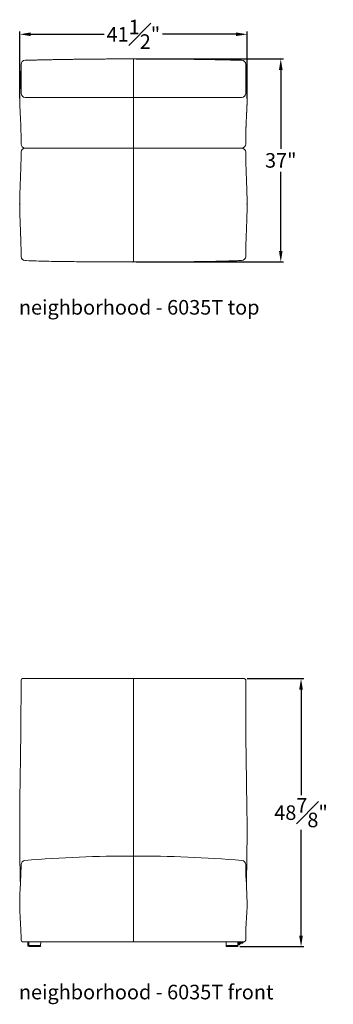
# Model space of a CAD drawing. Extents: x 727 to 5383, y 35 to 232.
# Drawn here: x 1338 to 1395, y 35 to 214 of the extents above; entities that cross this region are included whole.
import ezdxf

# ---------------------------------------------------------------- set-up
doc = ezdxf.new("R2010")
doc.units = 0
doc.header["$MEASUREMENT"] = 0
doc.layers.get('DEFPOINTS').update_dxf_attribs({"linetype": 'CONTINUOUS'})
for name, color, linetype, lineweight in [('2D', 7, 'CONTINUOUS', 20), ('DIMENSIONS', 7, 'CONTINUOUS', 5), ('NOTES', 7, 'CONTINUOUS', 20)]:
    doc.layers.add(name, color=color, linetype=linetype, lineweight=lineweight)
doc.styles.add('DEFAULT', font='@Arial Unicode MS')
doc.styles.add('PRODUCT NOTES', font='arial.ttf', dxfattribs={"height": 1})
doc.dimstyles.new('DIMENSION_STYLE_01', dxfattribs={"dimtxt": 1, "dimasz": 1, "dimexe": 0.5, "dimexo": 0.5, "dimgap": 0.5, "dimtad": 0, "dimtih": 1, "dimtoh": 1, "dimdec": 3, "dimzin": 0, "dimdsep": 46, "dimlunit": 5, "dimtxsty": 'DEFAULT', "dimcen": 0.5, "dimadec": 0, "dimazin": 0, "dimtfac": 1, "dimtdec": 3, "dimtofl": 0, "dimtmove": 2, "dimatfit": 3, "dimfxl": 1, "dimfrac": 1, "dimtolj": 1, "dimtzin": 0, "dimarcsym": 0})

# ---------------------------------------------------------------- blocks, each defined once
blk = doc.blocks.new('*D68')
at = {"layer": 'DEFPOINTS', "color": 0, "ltscale": 2, "transparency": 16777216}
for p in [(1358.79, 207.17), (1385.69, 207.17), (1358.79, 170.14)]:
    blk.add_point(p, dxfattribs=at)
at = {"layer": 'DIMENSIONS', "color": 0, "lineweight": -2, "ltscale": 2, "transparency": 16777216}
for p, q in [((1359.29, 207.17), (1386.19, 207.17)), ((1385.69, 205.17), (1385.69, 190.74)), ((1385.69, 172.14), (1385.69, 186.57)), ((1359.29, 170.14), (1386.19, 170.14))]:
    blk.add_line(p, q, dxfattribs=at)
at = {"layer": 'DIMENSIONS', "color": 0, "ltscale": 2, "transparency": 16777216}
for points in [[(1385.36, 205.17), (1386.02, 205.17), (1385.69, 207.17)], [(1385.36, 172.14), (1386.02, 172.14), (1385.69, 170.14)]]:
    blk.add_solid(points, dxfattribs=at)
at = {"layer": 'DIMENSIONS', "color": 0, "ltscale": 2, "transparency": 16777216, "insert": (1385.69, 188.66), "char_height": 2.66, "attachment_point": 5, "style": 'DEFAULT'}
blk.add_mtext('\\A1;37"', dxfattribs=at)
blk = doc.blocks.new('*D69')
at = {"layer": 'DEFPOINTS', "color": 0, "ltscale": 2, "transparency": 16777216}
for p in [(1379.54, 211.66), (1338.05, 199.42), (1379.54, 199.43)]:
    blk.add_point(p, dxfattribs=at)
at = {"layer": 'DIMENSIONS', "color": 0, "lineweight": -2, "ltscale": 2, "transparency": 16777216}
for p, q in [((1338.05, 199.92), (1338.05, 212.16)), ((1379.54, 199.93), (1379.54, 212.16)), ((1340.05, 211.66), (1353.48, 211.66)), ((1377.54, 211.66), (1364.11, 211.66))]:
    blk.add_line(p, q, dxfattribs=at)
at = {"layer": 'DIMENSIONS', "color": 0, "ltscale": 2, "transparency": 16777216}
for points in [[(1340.05, 212), (1340.05, 211.33), (1338.05, 211.66)], [(1377.54, 212), (1377.54, 211.33), (1379.54, 211.66)]]:
    blk.add_solid(points, dxfattribs=at)
at = {"layer": 'DIMENSIONS', "color": 0, "ltscale": 2, "transparency": 16777216, "insert": (1358.79, 211.66), "char_height": 2.66, "attachment_point": 5, "style": 'DEFAULT'}
blk.add_mtext('\\A1;41{\\H1.000000x;\\S1#2;}"', dxfattribs=at)
blk = doc.blocks.new('*D72')
at = {"layer": 'DEFPOINTS', "color": 0, "ltscale": 2, "transparency": 16777216}
for p in [(1379.04, 94.13), (1389.39, 94.13), (1377.74, 45.24)]:
    blk.add_point(p, dxfattribs=at)
at = {"layer": 'DIMENSIONS', "color": 0, "lineweight": -2, "ltscale": 2, "transparency": 16777216}
for p, q in [((1379.54, 94.13), (1389.89, 94.13)), ((1389.39, 92.13), (1389.39, 72.84)), ((1389.39, 47.24), (1389.39, 66.52)), ((1378.24, 45.24), (1389.89, 45.24))]:
    blk.add_line(p, q, dxfattribs=at)
at = {"layer": 'DIMENSIONS', "color": 0, "ltscale": 2, "transparency": 16777216}
for points in [[(1389.05, 92.13), (1389.72, 92.13), (1389.39, 94.13)], [(1389.05, 47.24), (1389.72, 47.24), (1389.39, 45.24)]]:
    blk.add_solid(points, dxfattribs=at)
at = {"layer": 'DIMENSIONS', "color": 0, "ltscale": 2, "transparency": 16777216, "insert": (1389.39, 69.68), "char_height": 2.66, "attachment_point": 5, "style": 'DEFAULT'}
blk.add_mtext('\\A1;48{\\H1.000000x;\\S7#8;}"', dxfattribs=at)

msp = doc.modelspace()

# ---------------------------------------------------------------- linework, layer by layer
at = {"layer": '2D'}
for p, q in [((1358.79356, 205.67168), (1358.79356, 206.92168)), ((1338.29356, 201.36363), (1338.29356, 205.67168)), ((1358.79356, 201.36363), (1358.79356, 205.67168)), ((1379.29356, 205.67168), (1379.29356, 201.36363)), ((1358.79356, 200.16205), (1358.79356, 201.36363)), ((1358.79356, 200.16205), (1339.04356, 200.16205)), ((1378.54356, 200.16205), (1358.79356, 200.16205)), ((1358.79356, 200.16205), (1358.79356, 190.89232)), ((1358.79356, 190.89232), (1339.04356, 190.89232)), ((1378.54356, 190.89232), (1358.79356, 190.89232)), ((1358.79356, 190.26097), (1358.79356, 190.89232)), ((1358.79356, 170.39232), (1358.79356, 171.4532)), ((1339.04357, 170.39232), (1339.04356, 170.39232)), ((1378.54356, 170.39232), (1378.54356, 170.39232)), ((1338.53533, 94.1261), (1358.78533, 94.1261)), ((1358.78533, 94.1261), (1379.03533, 94.1261)), ((1358.78533, 93.22065), (1358.78533, 94.1261)), ((1379.28533, 93.8761), (1379.28533, 93.15174)), ((1358.78533, 93.22065), (1358.78533, 61.76826)), ((1358.78533, 61.05476), (1358.78533, 61.76678)), ((1338.28531, 60.19447), (1338.2853, 60.17985)), ((1338.28533, 60.14611), (1338.28533, 60.20141)), ((1338.28533, 60.09798), (1338.28533, 60.14609)), ((1358.78533, 59.89248), (1358.78533, 61.05476)), ((1358.78533, 59.89248), (1358.78533, 46.14326)), ((1379.28537, 60.17987), (1379.28536, 60.19447)), ((1338.28512, 46.49346), (1338.28514, 46.4795)), ((1338.28533, 46.39326), (1338.28533, 46.45417)), ((1379.03533, 46.14326), (1338.53533, 46.14326)), ((1338.78533, 46.14326), (1338.78533, 46.11201)), ((1338.78533, 46.11201), (1339.03533, 46.11201)), ((1339.03533, 46.11201), (1378.53533, 46.11201)), ((1339.53535, 46.02826), (1339.53535, 46.07526)), ((1339.54535, 46.08526), (1339.66035, 46.08526)), ((1339.66035, 46.01826), (1339.54535, 46.01826)), ((1339.54563, 46.01826), (1339.54563, 45.30776)), ((1339.74557, 45.29776), (1339.55563, 45.29776)), ((1339.66035, 46.08526), (1339.70135, 46.08526)), ((1339.70252, 46.01826), (1339.66035, 46.01826)), ((1339.70088, 46.11201), (1339.71288, 45.42475)), ((1339.71288, 45.42475), (1341.85779, 45.42475)), ((1339.7409, 45.42475), (1339.73931, 45.33314)), ((1340.78533, 45.23775), (1339.83304, 45.23775)), ((1341.73763, 45.23775), (1340.78533, 45.23775)), ((1341.83136, 45.33314), (1341.82977, 45.42475)), ((1341.85779, 45.42475), (1341.86979, 46.11201)), ((1375.70088, 46.11201), (1375.71288, 45.42475)), ((1375.71288, 45.42475), (1377.85779, 45.42475)), ((1375.7409, 45.42475), (1375.73931, 45.33314)), ((1376.78533, 45.23775), (1375.83304, 45.23775)), ((1377.73763, 45.23775), (1376.78533, 45.23775)), ((1377.83136, 45.33314), (1377.82977, 45.42475)), ((1377.85779, 45.42475), (1377.86979, 46.11201)), ((1377.86034, 45.57076), (1377.8856, 45.57076)), ((1377.8856, 45.69126), (1377.86245, 45.69126)), ((1378.07836, 45.77076), (1377.86383, 45.77076)), ((1377.86601, 45.89576), (1378.26635, 45.89576)), ((1378.75035, 46.01826), (1377.86815, 46.01826)), ((1378.07385, 45.69126), (1377.8856, 45.69126)), ((1377.8856, 45.57076), (1378.07385, 45.57076)), ((1378.07835, 45.89576), (1378.07835, 45.86451)), ((1378.07835, 45.86451), (1378.07835, 45.69576)), ((1378.19885, 45.86451), (1378.19885, 45.86451)), ((1378.19885, 45.69576), (1378.19885, 45.86451)), ((1378.19885, 45.69576), (1378.19885, 45.86451)), ((1378.19885, 45.69576), (1378.19885, 45.69576)), ((1378.23893, 45.77076), (1378.19886, 45.77076)), ((1378.19886, 45.69576), (1378.19886, 45.77076)), ((1378.19886, 45.69576), (1378.19886, 45.77076)), ((1378.19886, 45.69576), (1378.19886, 45.69576)), ((1378.26635, 45.89576), (1378.26635, 46.01826)), ((1378.26635, 45.89576), (1378.39135, 45.89576)), ((1378.30964, 45.80005), (1378.38035, 45.87076)), ((1378.30965, 45.80005), (1378.38036, 45.87076)), ((1378.38035, 45.87076), (1378.38035, 45.89576)), ((1378.38036, 45.87076), (1378.38036, 45.89576)), ((1378.39135, 45.89576), (1378.39135, 46.01826)), ((1378.39135, 45.89576), (1378.39135, 46.01826)), ((1378.39135, 45.89576), (1378.51635, 45.89576)), ((1378.51635, 45.89576), (1378.51635, 46.01826)), ((1378.51635, 45.89576), (1378.63035, 45.89576)), ((1378.53533, 46.11201), (1378.78533, 46.11201)), ((1378.63035, 45.89576), (1378.63035, 46.01826)), ((1378.63035, 45.89576), (1378.75535, 45.89576)), ((1378.84035, 46.01826), (1378.75035, 46.01826)), ((1378.75535, 45.89576), (1378.75535, 46.01826)), ((1378.75535, 45.89576), (1378.75535, 46.01826)), ((1378.75535, 45.89576), (1378.75535, 46.01826)), ((1378.75535, 45.89576), (1378.75535, 45.89576)), ((1378.75536, 45.89576), (1378.75535, 45.89576)), ((1378.75536, 45.89576), (1378.75536, 46.01826)), ((1378.78533, 46.14326), (1378.78533, 46.11201)), ((1378.84035, 46.01826), (1378.84035, 46.01826)), ((1378.84036, 46.01826), (1378.84036, 46.01826)), ((1378.85035, 46.14326), (1378.85035, 46.02826)), ((1378.85035, 46.02826), (1378.85035, 46.14326)), ((1378.85035, 46.02826), (1378.85035, 46.02826)), ((1378.85036, 46.14326), (1378.85036, 46.02826)), ((1378.85036, 46.02826), (1378.85036, 46.14326)), ((1378.85036, 46.02826), (1378.85036, 46.02826)), ((1379.28534, 46.45417), (1379.28534, 46.39326))]:
    msp.add_line(p, q, dxfattribs=at)
at = {"layer": '2D', "flags": 128}
for points in [[(1338.28533, 93.8761), (1338.28337, 92.60843), (1338.27942, 91.39838)], [(1379.41629, 56.59195), (1379.43352, 57.48519), (1379.45362, 58.55489), (1379.47318, 59.65568), (1379.49148, 60.78754), (1379.50762, 61.94101), (1379.52041, 63.07347), (1379.53125, 64.47078), (1379.53582, 65.82605), (1379.53432, 67.1393), (1379.52741, 68.41051), (1379.51624, 69.63969), (1379.50206, 70.82684), (1379.48296, 72.17499), (1379.46252, 73.47753), (1379.4419, 74.73524), (1379.42198, 75.94812), (1379.41247, 76.53774), (1379.40334, 77.11615), (1379.39449, 77.69135), (1379.38549, 78.29616), (1379.37635, 78.93414), (1379.36715, 79.60529), (1379.35797, 80.30961), (1379.34889, 81.04709), (1379.3396, 81.85527), (1379.33063, 82.69985), (1379.32212, 83.58083), (1379.3142, 84.49821), (1379.30703, 85.45199), (1379.30076, 86.44217), (1379.29752, 87.04257), (1379.2949, 87.5966), (1379.2928, 88.10425), (1379.29113, 88.56552), (1379.2898, 88.98042), (1379.28878, 89.34277), (1379.28798, 89.66039), (1379.28736, 89.93327), (1379.28687, 90.16142), (1379.28658, 90.30448), (1379.28634, 90.42187), (1379.28614, 90.51358), (1379.28602, 90.56552), (1379.28591, 90.60301), (1379.28582, 90.62607), (1379.28533, 93.15174), (1379.28574, 90.63412)], [(1338.27942, 91.39838), (1338.27366, 90.00546), (1338.2664, 88.66098), (1338.25779, 87.36494), (1338.24799, 86.11734), (1338.23717, 84.91818), (1338.22571, 83.78758), (1338.21361, 82.70371), (1338.20106, 81.66656), (1338.18826, 80.67614), (1338.17677, 79.83131), (1338.16538, 79.02374), (1338.15407, 78.24421), (1338.14267, 77.47301), (1338.13127, 76.70948), (1338.11997, 75.95362), (1338.10888, 75.20543), (1338.09812, 74.46491), (1338.08637, 73.62799), (1338.07538, 72.8011), (1338.06531, 71.98422), (1338.05633, 71.17735), (1338.04859, 70.38117), (1338.04235, 69.61622), (1338.03768, 68.89222), (1338.03469, 68.26452), (1338.03285, 67.67123), (1338.03201, 67.11235), (1338.03205, 66.58633), (1338.03292, 66.05186), (1338.03472, 65.49047), (1338.03844, 64.75718), (1338.04398, 63.98224), (1338.05155, 63.16158), (1338.0613, 62.2939), (1338.0733, 61.37922), (1338.08755, 60.41752), (1338.10396, 59.40881), (1338.13731, 57.52604), (1338.15456, 56.59218)], [(1338.2853, 60.17987), (1338.28398, 59.9212), (1338.2817, 59.70907), (1338.27918, 59.54348), (1338.27697, 59.42417), (1338.27501, 59.33036), (1338.27152, 59.18256), (1338.2684, 59.06463), (1338.26347, 58.89702), (1338.25682, 58.69611), (1338.24812, 58.46189), (1338.23616, 58.17398), (1338.22115, 57.84783), (1338.20358, 57.49714), (1338.1851, 57.14927), (1338.16618, 56.80497), (1338.11138, 55.80141), (1338.06666, 54.82952), (1338.0402, 53.88616), (1338.03534, 53.28621), (1338.04054, 52.68298), (1338.0554, 52.07648), (1338.07857, 51.46669), (1338.10786, 50.85362), (1338.14127, 50.23091), (1338.17045, 49.70589), (1338.20086, 49.14405), (1338.23038, 48.54538), (1338.25631, 47.9099), (1338.27556, 47.23759), (1338.28492, 46.52846)], [(1379.28575, 46.52845), (1379.30127, 47.49139), (1379.33776, 48.48947), (1379.38932, 49.50786), (1379.44424, 50.50206), (1379.49416, 51.51441), (1379.52656, 52.49736), (1379.53483, 53.48332), (1379.52274, 54.25166), (1379.49579, 55.03337), (1379.45788, 55.82845), (1379.41425, 56.62938), (1379.37177, 57.40734), (1379.33573, 58.14627), (1379.30836, 58.86028), (1379.2915, 59.54291), (1379.28537, 60.17984)], [(1338.285, 46.52855), (1338.28532, 46.4194), (1338.28531, 46.39326)], [(1379.28536, 46.39326), (1379.28535, 46.4194), (1379.28567, 46.52855)]]:
    msp.add_lwpolyline(points, dxfattribs=at)
at = {"layer": '2D'}
for centre, radius, start, end in [((1339.04356, 206.17168), 0.75, 90, 180), ((1378.54356, 206.17168), 0.75, 0, 90), ((1339.03067, 200.89922), 0.73728, 181.26085, 271.0022845), ((1378.55646, 200.89922), 0.73728, 268.9977155, 358.73915), ((1339.04356, 191.64232), 0.75, 180, 270), ((1339.04356, 190.14232), 0.75, 90, 180), ((1378.54356, 191.64232), 0.75, 270, 0), ((1378.54356, 190.14232), 0.75, 0, 90), ((1339.04356, 171.14232), 0.75, 180, 270), ((1378.54356, 171.14232), 0.75, 270, 0), ((1338.53533, 93.8761), 0.25, 90, 180), ((1379.03533, 93.8761), 0.25, 0, 90), ((1358.77893, -178.39556), 240.16382, 89.9984712, 94.730288), ((1358.79174, -178.39556), 240.16382, 85.269712, 90.0015288), ((1339.03533, 60.20358), 0.75, 94.7161927, 180), ((1378.53675, 60.20401), 0.74866, 359.2702097, 85.3892938), ((1338.53533, 46.39326), 0.25, 180, 270), ((1339.54535, 46.07526), 0.01, 90, 179.9999783), ((1339.54535, 46.02826), 0.01, 179.9999783, 270), ((1339.55563, 45.30776), 0.01, 180, 270), ((1339.83304, 45.3315), 0.09375, 179, 270), ((1341.73763, 45.3315), 0.09375, 270, 1), ((1375.83304, 45.3315), 0.09375, 179, 270), ((1377.73763, 45.3315), 0.09375, 270, 1), ((1378.07385, 45.69576), 0.125, 270, 0.0000217), ((1378.07385, 45.69576), 0.125, 270, 0.0000217), ((1378.07385, 45.69576), 0.0045, 270, 0.0000217), ((1378.07386, 45.69576), 0.125, 270, 0.0000217), ((1378.07386, 45.69576), 0.125, 270, 0.0000217), ((1378.2301, 45.86451), 0.03125, 90, 180), ((1378.23893, 45.87076), 0.1, 270, 315), ((1378.23893, 45.87076), 0.1, 270, 315), ((1378.84035, 46.02826), 0.01, 270, 0.0000217), ((1378.84035, 46.02826), 0.01, 270, 0.0000217), ((1378.84036, 46.02826), 0.01, 270, 0.0000217), ((1378.84036, 46.02826), 0.01, 270, 0.0000217), ((1379.03533, 46.39326), 0.25, 270, 0)]:
    msp.add_arc(centre, radius, start, end, dxfattribs=at)
for points, knots in [([(1358.79356, 207.17168), (1358.40103, 207.17151), (1357.63135, 207.17118), (1356.4999, 207.16855), (1355.41458, 207.16461), (1354.37541, 207.15939), (1353.38787, 207.15315), (1352.45143, 207.14608), (1351.56554, 207.13836), (1350.72416, 207.13009), (1349.92232, 207.12137), (1349.16064, 207.11233), (1348.43972, 207.10308), (1347.76514, 207.09382), (1347.1369, 207.08467), (1346.555, 207.07575), (1346.01945, 207.06715), (1345.56081, 207.05949), (1345.17314, 207.05281), (1344.85049, 207.0471), (1344.55148, 207.0417), (1344.25904, 207.0363), (1343.92003, 207.02993), (1343.51577, 207.02213), (1343.03981, 207.01267), (1342.50788, 207.00176), (1341.91789, 206.98924), (1341.26777, 206.97492), (1340.56933, 206.95892), (1339.82255, 206.94118), (1339.3086, 206.92831), (1339.04356, 206.92168)], [0, 0, 0, 0, 0.059618547, 0.11690133, 0.171848436, 0.224459939, 0.27473588, 0.321840719, 0.366692701, 0.409291788, 0.449638018, 0.488485259, 0.524986673, 0.559142147, 0.590951685, 0.620415163, 0.647532578, 0.672303807, 0.690083704, 0.706421462, 0.72131699, 0.735505315, 0.750846048, 0.772815188, 0.79691653, 0.823150102, 0.853623787, 0.886545433, 0.921915258, 0.959733379, 1, 1, 1, 1]), ([(1378.54356, 206.92168), (1378.30247, 206.92772), (1377.83354, 206.93947), (1377.15003, 206.9558), (1376.50628, 206.97068), (1375.9023, 206.98415), (1375.3411, 206.99625), (1374.8222, 207.00707), (1374.34513, 207.01672), (1373.90643, 207.02533), (1373.5292, 207.03254), (1373.20475, 207.03859), (1372.9117, 207.04395), (1372.60467, 207.04945), (1372.27006, 207.05531), (1371.86464, 207.06222), (1371.38163, 207.07019), (1370.81423, 207.07915), (1370.20395, 207.08832), (1369.55162, 207.0976), (1368.85809, 207.10687), (1368.11821, 207.11608), (1367.33199, 207.1251), (1366.49943, 207.13378), (1365.62053, 207.14198), (1364.72287, 207.14933), (1363.80891, 207.15574), (1362.88112, 207.16116), (1361.9144, 207.16565), (1360.90873, 207.16902), (1359.86413, 207.17125), (1359.15474, 207.17154), (1358.79356, 207.17168)], [0, 0, 0, 0, 0.036629295, 0.071243884, 0.103843864, 0.134429373, 0.163000473, 0.189100789, 0.21325821, 0.235472878, 0.255744802, 0.270563609, 0.284759915, 0.300260866, 0.317203915, 0.33558915, 0.361845784, 0.390575347, 0.42177777, 0.454547014, 0.48966217, 0.527123244, 0.566930156, 0.609082864, 0.65358134, 0.700425566, 0.745426794, 0.792399101, 0.841342528, 0.892257108, 0.945142905, 1, 1, 1, 1]), ([(1358.79356, 206.92168), (1358.79356, 206.95491), (1358.79356, 207.02137), (1358.79356, 207.09277), (1358.79356, 207.14185), (1358.79356, 207.16992), (1358.79356, 207.16752), (1358.79356, 207.16653)], [0, 0, 0, 0, 0.21255145, 0.425103102, 0.637672519, 0.850241829, 1, 1, 1, 1]), ([(1338.29356, 206.17168), (1338.29356, 206.168), (1338.29355, 206.14698), (1338.29348, 206.10908), (1338.29333, 206.05733), (1338.29314, 206.01155), (1338.29287, 205.9605), (1338.29252, 205.90839), (1338.29212, 205.85902), (1338.29163, 205.80735), (1338.29108, 205.75613), (1338.29046, 205.70569), (1338.28945, 205.63207), (1338.28787, 205.53339), (1338.28569, 205.42138), (1338.28257, 205.28241), (1338.27841, 205.12759), (1338.27319, 204.96082), (1338.26692, 204.78575), (1338.2602, 204.61843), (1338.25312, 204.45745), (1338.24599, 204.3071), (1338.23904, 204.16889), (1338.23157, 204.02741), (1338.22158, 203.84632), (1338.20864, 203.6238), (1338.1929, 203.36584), (1338.17725, 203.11634), (1338.16287, 202.88977), (1338.15066, 202.69683), (1338.13954, 202.51908), (1338.1285, 202.33945), (1338.11694, 202.14588), (1338.106, 201.95449), (1338.09615, 201.77336), (1338.08642, 201.58322), (1338.07732, 201.38966), (1338.06938, 201.20242), (1338.06259, 201.02369), (1338.05521, 200.79951), (1338.04746, 200.49462), (1338.04205, 200.09506), (1338.04275, 199.65433), (1338.04989, 199.21022), (1338.06164, 198.78953), (1338.07693, 198.37866), (1338.09465, 197.977), (1338.11219, 197.61741), (1338.12826, 197.30222), (1338.14256, 197.02651), (1338.15681, 196.75209), (1338.17093, 196.47666), (1338.18397, 196.21542), (1338.19558, 195.97364), (1338.20513, 195.76691), (1338.21331, 195.58196), (1338.22041, 195.41473), (1338.22622, 195.27183), (1338.23148, 195.13741), (1338.23677, 194.99634), (1338.24246, 194.83702), (1338.24804, 194.67081), (1338.25304, 194.51167), (1338.25734, 194.36601), (1338.26087, 194.23856), (1338.26385, 194.12543), (1338.2671, 193.99475), (1338.27091, 193.83046), (1338.27529, 193.61954), (1338.27849, 193.44367), (1338.28077, 193.30502), (1338.2823, 193.20573), (1338.28364, 193.11193), (1338.28471, 193.03153), (1338.28554, 192.96497), (1338.28635, 192.89753), (1338.28739, 192.80484), (1338.2887, 192.67689), (1338.29009, 192.51575), (1338.29118, 192.3609), (1338.2919, 192.23688), (1338.29237, 192.13857), (1338.29268, 192.06503), (1338.29291, 192.00134), (1338.29311, 191.93222), (1338.29329, 191.86052), (1338.29343, 191.78291), (1338.29352, 191.71272), (1338.29355, 191.66019), (1338.29356, 191.64232)], [0, 0, 0, 0, 0.000997725, 0.005698397, 0.009899161, 0.014066417, 0.017614368, 0.019924516, 0.022137558, 0.024468348, 0.027103042, 0.029944134, 0.03263249, 0.037831567, 0.04335771, 0.049013731, 0.059438287, 0.07053568, 0.0824086, 0.094408172, 0.104876581, 0.113906779, 0.122634157, 0.13141163, 0.141433487, 0.157598739, 0.17421508, 0.190603919, 0.204803088, 0.216631852, 0.226054709, 0.23711105, 0.249708253, 0.261815728, 0.272753315, 0.284078418, 0.297505711, 0.308747412, 0.319511073, 0.331647187, 0.351351016, 0.378001422, 0.409077827, 0.438504112, 0.467527171, 0.496086032, 0.525371224, 0.554219931, 0.574561323, 0.596006441, 0.615833511, 0.635921782, 0.65825524, 0.675834736, 0.69200368, 0.706738987, 0.719909197, 0.731589974, 0.740329608, 0.751326656, 0.764483042, 0.777537134, 0.789545279, 0.800225137, 0.809610432, 0.817696542, 0.825153952, 0.838361573, 0.853924466, 0.871381249, 0.880808145, 0.889772229, 0.896960346, 0.901264993, 0.904763679, 0.907683131, 0.910679444, 0.917801229, 0.926375702, 0.935178857, 0.944309028, 0.952084566, 0.960435908, 0.968829328, 0.976412346, 0.983195091, 0.990580595, 0.996794652, 1, 1, 1, 1]), ([(1338.29356, 206.17168), (1338.29356, 206.17164), (1338.29356, 206.17156), (1338.29356, 206.17091), (1338.29356, 206.16987), (1338.29356, 206.16841), (1338.29356, 206.16654), (1338.29356, 206.16425), (1338.29356, 206.16156), (1338.29356, 206.15845), (1338.29356, 206.15493), (1338.29356, 206.15102), (1338.29356, 206.1467), (1338.29356, 206.14198), (1338.29356, 206.13688), (1338.29356, 206.13138), (1338.29356, 206.1255), (1338.29356, 206.11924), (1338.29356, 206.11261), (1338.29356, 206.10561), (1338.29356, 206.09825), (1338.29356, 206.09053), (1338.29356, 206.08246), (1338.29356, 206.07405), (1338.29356, 206.0653), (1338.29356, 206.04003), (1338.29356, 205.99303), (1338.29356, 205.91688), (1338.29356, 205.83246), (1338.29356, 205.76481), (1338.29356, 205.71879), (1338.29356, 205.69526), (1338.29356, 205.67954), (1338.29356, 205.67168)], [0, 0, 0, 0, 0.018409525, 0.036818863, 0.055227916, 0.073636676, 0.092045205, 0.110453616, 0.128862053, 0.147270657, 0.16567954, 0.184088747, 0.20249822, 0.220907769, 0.239317196, 0.257726407, 0.27613538, 0.294544147, 0.31295278, 0.331361371, 0.349770014, 0.368178794, 0.386587774, 0.404996979, 0.423406388, 0.441815926, 0.558818948, 0.675821829, 0.792851084, 0.909880239, 0.939910895, 0.969969324, 1, 1, 1, 1]), ([(1379.29356, 191.64232), (1379.29356, 191.64402), (1379.29357, 191.66815), (1379.29361, 191.71109), (1379.29368, 191.7692), (1379.29377, 191.82738), (1379.29393, 191.90133), (1379.29419, 191.99428), (1379.2946, 192.10835), (1379.2952, 192.233), (1379.29595, 192.36254), (1379.29699, 192.50918), (1379.2983, 192.66301), (1379.29993, 192.82451), (1379.30162, 192.96946), (1379.30319, 193.08996), (1379.30458, 193.18809), (1379.30584, 193.27155), (1379.30711, 193.3509), (1379.30844, 193.43038), (1379.3099, 193.51246), (1379.31161, 193.60405), (1379.31393, 193.72115), (1379.31705, 193.86718), (1379.32098, 194.0352), (1379.32533, 194.2054), (1379.32977, 194.36602), (1379.33411, 194.5124), (1379.33831, 194.64631), (1379.34249, 194.77279), (1379.34713, 194.90673), (1379.35239, 195.05153), (1379.35967, 195.2421), (1379.36914, 195.47468), (1379.38081, 195.74162), (1379.39296, 196.00411), (1379.40554, 196.26374), (1379.41884, 196.52867), (1379.43016, 196.74898), (1379.43909, 196.92126), (1379.44525, 197.03991), (1379.45102, 197.15101), (1379.45611, 197.24952), (1379.46046, 197.33399), (1379.46486, 197.41992), (1379.46995, 197.52036), (1379.47609, 197.64269), (1379.48231, 197.76945), (1379.48859, 197.90027), (1379.49533, 198.04467), (1379.50299, 198.21621), (1379.5103, 198.39059), (1379.51678, 198.55732), (1379.52279, 198.72458), (1379.52838, 198.89833), (1379.53307, 199.06711), (1379.53677, 199.22314), (1379.53987, 199.38125), (1379.54231, 199.54701), (1379.54388, 199.71357), (1379.5446, 199.88336), (1379.54433, 200.06527), (1379.54284, 200.25056), (1379.54032, 200.42682), (1379.53698, 200.5962), (1379.53249, 200.77454), (1379.52651, 200.9677), (1379.51935, 201.16302), (1379.51143, 201.3526), (1379.50298, 201.53586), (1379.49425, 201.71057), (1379.48613, 201.86307), (1379.47924, 201.98714), (1379.4732, 202.09297), (1379.46661, 202.20583), (1379.45871, 202.33767), (1379.44959, 202.48672), (1379.43947, 202.64902), (1379.42867, 202.82005), (1379.41694, 203.00513), (1379.40485, 203.19634), (1379.39343, 203.37936), (1379.38374, 203.53781), (1379.37562, 203.67367), (1379.36749, 203.81323), (1379.35855, 203.97181), (1379.34964, 204.13848), (1379.34248, 204.28011), (1379.33631, 204.40846), (1379.33007, 204.54551), (1379.3238, 204.6949), (1379.31879, 204.82541), (1379.31488, 204.93571), (1379.31159, 205.03547), (1379.30886, 205.1258), (1379.30664, 205.20566), (1379.30499, 205.26864), (1379.30352, 205.32921), (1379.30205, 205.39436), (1379.30076, 205.45595), (1379.29952, 205.52125), (1379.29798, 205.61078), (1379.29653, 205.71197), (1379.29551, 205.80454), (1379.29497, 205.86376), (1379.29474, 205.89275), (1379.29455, 205.91783), (1379.29443, 205.93558), (1379.29431, 205.95317), (1379.29417, 205.97727), (1379.29401, 206.00683), (1379.29384, 206.04601), (1379.2937, 206.08744), (1379.29361, 206.12977), (1379.29356, 206.15164), (1379.29356, 206.17058), (1379.29356, 206.17168)], [0, 0, 0, 0, 0.000287423, 0.004088992, 0.009577292, 0.015081172, 0.021168124, 0.030652059, 0.041051844, 0.052368666, 0.064207856, 0.075348009, 0.085621407, 0.095335048, 0.103934285, 0.111138526, 0.117058653, 0.122179457, 0.127427401, 0.132812629, 0.138337476, 0.144518837, 0.152165349, 0.162950374, 0.175207174, 0.187541419, 0.199758534, 0.210789218, 0.220391682, 0.230324765, 0.240501485, 0.251122927, 0.262913672, 0.283699357, 0.304832682, 0.324528563, 0.344053437, 0.364307868, 0.385027127, 0.394164158, 0.403311462, 0.411829332, 0.419181536, 0.425368207, 0.430619883, 0.438058189, 0.447372902, 0.457393082, 0.46575696, 0.475799276, 0.488342821, 0.502312058, 0.512891535, 0.523447744, 0.53702349, 0.548851474, 0.558180979, 0.568586373, 0.580577525, 0.591332487, 0.601559236, 0.613770088, 0.6267772, 0.637566695, 0.647630162, 0.659024741, 0.671360214, 0.68410693, 0.695802612, 0.706716135, 0.717946478, 0.728272455, 0.735040405, 0.740929442, 0.747797382, 0.75595872, 0.765410945, 0.775580046, 0.786033746, 0.796772975, 0.809246148, 0.820474719, 0.830313539, 0.838768819, 0.846609396, 0.857679486, 0.868757955, 0.877644552, 0.884729418, 0.893493687, 0.90335474, 0.9125988, 0.918402605, 0.924844129, 0.932309063, 0.93642551, 0.940797946, 0.945124452, 0.948097453, 0.950976823, 0.953910972, 0.957040738, 0.963441186, 0.968796703, 0.971098893, 0.973122558, 0.973986419, 0.97478951, 0.97557785, 0.976400108, 0.978301794, 0.980735654, 0.985610476, 0.992096952, 0.999538962, 1, 1, 1, 1]), ([(1379.29356, 206.17168), (1379.29356, 206.16982), (1379.29356, 206.1661), (1379.29356, 206.13637), (1379.29356, 206.09016), (1379.29356, 206.0275), (1379.29356, 205.95126), (1379.29356, 205.86426), (1379.29356, 205.76986), (1379.29356, 205.70441), (1379.29356, 205.67168)], [0, 0, 0, 0, 0.124999705, 0.250003599, 0.375000708, 0.500000394, 0.62500008, 0.749999828, 0.875000295, 1, 1, 1, 1]), ([(1338.29356, 201.36362), (1338.29356, 201.35917), (1338.29356, 201.35026), (1338.29356, 201.3369), (1338.29356, 201.32356), (1338.29356, 201.31025), (1338.29356, 201.29698), (1338.29357, 201.28376), (1338.29357, 201.2706), (1338.29357, 201.2575), (1338.29357, 201.24447), (1338.29357, 201.23154), (1338.29357, 201.21869), (1338.29357, 201.20595), (1338.29357, 201.19332), (1338.29357, 201.18082), (1338.29357, 201.16844), (1338.29357, 201.1562), (1338.29357, 201.14411), (1338.29357, 201.13218), (1338.29357, 201.12041), (1338.29357, 201.10882), (1338.29357, 201.09741), (1338.29357, 201.08619), (1338.29357, 201.07516), (1338.29357, 201.06435), (1338.29357, 201.05374), (1338.29357, 201.04336), (1338.29357, 201.03321), (1338.29356, 201.02329), (1338.29356, 201.01062), (1338.29356, 200.99554), (1338.29356, 200.97856), (1338.29356, 200.9626), (1338.29356, 200.9477), (1338.29356, 200.93392), (1338.29356, 200.92128), (1338.29356, 200.90981), (1338.29356, 200.89958), (1338.29356, 200.89048), (1338.29356, 200.88549), (1338.29356, 200.88299)], [0, 0, 0, 0, 0.0206999082, 0.041399519, 0.0620986536, 0.0827972463, 0.1034953262, 0.1241929978, 0.1448904196, 0.1655877822, 0.1862852848, 0.2069831115, 0.2276814066, 0.24838025, 0.2690796319, 0.2897794283, 0.310479401, 0.3311795954, 0.351880278, 0.3725815808, 0.3932835113, 0.4139859785, 0.4346888183, 0.4553918204, 0.4760947557, 0.4967974036, 0.5174995786, 0.5382011567, 0.5589021012, 0.5796024867, 0.6003025216, 0.6402628676, 0.680226187, 0.7201928774, 0.7601614121, 0.8001294059, 0.8400947163, 0.8800565339, 0.920019167, 0.9600188234, 1, 1, 1, 1]), ([(1379.29357, 200.88299), (1379.29357, 200.88426), (1379.29357, 200.88678), (1379.29357, 200.89099), (1379.29357, 200.89552), (1379.29357, 200.90039), (1379.29357, 200.90559), (1379.29357, 200.91112), (1379.29357, 200.91697), (1379.29357, 200.92314), (1379.29356, 200.92962), (1379.29356, 200.93642), (1379.29356, 200.94352), (1379.29356, 200.95092), (1379.29356, 200.95861), (1379.29356, 200.9666), (1379.29356, 200.97487), (1379.29356, 200.98341), (1379.29356, 200.99223), (1379.29356, 201.00132), (1379.29356, 201.01066), (1379.29356, 201.02025), (1379.29356, 201.0301), (1379.29356, 201.04018), (1379.29356, 201.05049), (1379.29356, 201.06102), (1379.29356, 201.07177), (1379.29356, 201.08273), (1379.29356, 201.09389), (1379.29356, 201.10524), (1379.29356, 201.12036), (1379.29356, 201.13947), (1379.29356, 201.16284), (1379.29356, 201.18675), (1379.29356, 201.21113), (1379.29356, 201.23592), (1379.29356, 201.26104), (1379.29356, 201.28644), (1379.29356, 201.31205), (1379.29356, 201.3378), (1379.29356, 201.35502), (1379.29356, 201.36362)], [0, 0, 0, 0, 0.020699902, 0.041399507, 0.062098635, 0.082797222, 0.103495295, 0.124192961, 0.144890377, 0.165587733, 0.186285229, 0.20698305, 0.227681339, 0.248380176, 0.269079552, 0.289779342, 0.310479309, 0.331179497, 0.351880173, 0.37258147, 0.393283394, 0.413985855, 0.434688689, 0.455391685, 0.476094614, 0.496797256, 0.517499424, 0.538200996, 0.558901935, 0.579602314, 0.600302343, 0.640262707, 0.680226044, 0.720192752, 0.760161305, 0.800129316, 0.840094645, 0.88005648, 0.920019131, 0.960018806, 1, 1, 1, 1]), ([(1338.29356, 190.14232), (1338.29356, 190.13746), (1338.29354, 190.11352), (1338.29351, 190.08675), (1338.29346, 190.05029), (1338.29339, 190.01398), (1338.29329, 189.97476), (1338.29314, 189.93308), (1338.29296, 189.89065), (1338.29265, 189.82696), (1338.29209, 189.73404), (1338.2913, 189.62491), (1338.29023, 189.5032), (1338.28889, 189.37307), (1338.28715, 189.22705), (1338.28492, 189.06517), (1338.28212, 188.88763), (1338.27848, 188.68351), (1338.27375, 188.44982), (1338.26775, 188.18818), (1338.2606, 187.9097), (1338.2522, 187.61398), (1338.2425, 187.30122), (1338.23145, 186.97141), (1338.21737, 186.57757), (1338.19976, 186.11465), (1338.17831, 185.57761), (1338.15509, 185.00831), (1338.13183, 184.43277), (1338.11006, 183.8705), (1338.09136, 183.34299), (1338.07594, 182.84576), (1338.06387, 182.38081), (1338.05497, 181.94815), (1338.04891, 181.54778), (1338.04526, 181.17971), (1338.04376, 180.87767), (1338.04348, 180.63756), (1338.04377, 180.45627), (1338.0444, 180.29692), (1338.04523, 180.16034), (1338.0462, 180.03576), (1338.04752, 179.89588), (1338.04955, 179.71991), (1338.05271, 179.4977), (1338.05728, 179.23557), (1338.06458, 178.88704), (1338.07552, 178.45935), (1338.09084, 177.96029), (1338.10892, 177.44414), (1338.12936, 176.91145), (1338.1493, 176.41667), (1338.16779, 175.9625), (1338.18445, 175.55164), (1338.20108, 175.13233), (1338.21729, 174.70688), (1338.23233, 174.28745), (1338.24556, 173.88733), (1338.25697, 173.50683), (1338.26649, 173.14927), (1338.27417, 172.81686), (1338.27997, 172.52252), (1338.28422, 172.26619), (1338.28709, 172.05856), (1338.28902, 171.8913), (1338.29037, 171.75396), (1338.29139, 171.63183), (1338.29212, 171.52469), (1338.29264, 171.43259), (1338.29299, 171.35473), (1338.29323, 171.29048), (1338.29337, 171.24365), (1338.29345, 171.20966), (1338.29349, 171.18862), (1338.29353, 171.1715), (1338.29355, 171.15584), (1338.29356, 171.14586), (1338.29356, 171.14232)], [0, 0, 0, 0, 0.000998381, 0.004913755, 0.0101585, 0.017088385, 0.025720617, 0.036063911, 0.048031964, 0.063343188, 0.077319546, 0.090102544, 0.100194684, 0.109697149, 0.118781313, 0.127642919, 0.136492466, 0.145541368, 0.156592056, 0.168428897, 0.181048727, 0.194441633, 0.208607885, 0.223547724, 0.239261278, 0.262130878, 0.286463222, 0.312257688, 0.339513062, 0.364692569, 0.388679642, 0.411200701, 0.432256272, 0.451847087, 0.469974014, 0.486637895, 0.501839306, 0.510995747, 0.519247774, 0.526461746, 0.532637785, 0.537797244, 0.543383416, 0.551637422, 0.56169884, 0.573568028, 0.587245405, 0.609046846, 0.631676501, 0.655058004, 0.679191285, 0.704075547, 0.722309171, 0.740925054, 0.759922691, 0.779301551, 0.798749658, 0.816925351, 0.833675037, 0.850453204, 0.865507049, 0.878837129, 0.890444073, 0.900328452, 0.907061112, 0.913141611, 0.919110585, 0.9253583, 0.932227632, 0.939979522, 0.948796817, 0.958804134, 0.967725789, 0.97749489, 0.987052417, 0.99539955, 1, 1, 1, 1]), ([(1358.79356, 171.4532), (1358.79356, 171.8773), (1358.79356, 172.72551), (1358.79356, 174.00317), (1358.79356, 175.28427), (1358.79356, 176.57734), (1358.79356, 177.88101), (1358.79356, 179.19557), (1358.79356, 180.51166), (1358.79356, 181.85923), (1358.79356, 183.23684), (1358.79356, 184.64359), (1358.79356, 186.05047), (1358.79356, 187.45659), (1358.79356, 188.86166), (1358.79356, 189.79455), (1358.79356, 190.26097)], [0, 0, 0, 0, 0.0680960373, 0.1361920108, 0.2044083362, 0.2726245352, 0.3422290146, 0.4118333952, 0.4815711932, 0.5513090191, 0.6259051638, 0.7005115725, 0.7751079098, 0.8500684231, 0.9250390847, 1, 1, 1, 1]), ([(1379.29356, 171.14232), (1379.29357, 171.14574), (1379.29359, 171.15977), (1379.29362, 171.1834), (1379.29368, 171.216), (1379.29376, 171.25304), (1379.29388, 171.29463), (1379.29404, 171.33926), (1379.29421, 171.38131), (1379.29447, 171.43502), (1379.29487, 171.50932), (1379.29553, 171.60977), (1379.29662, 171.74538), (1379.29818, 171.90239), (1379.3003, 172.08046), (1379.30312, 172.27916), (1379.30735, 172.53372), (1379.3136, 172.84882), (1379.32236, 173.21865), (1379.33306, 173.60875), (1379.34567, 174.01577), (1379.36013, 174.43987), (1379.37636, 174.88101), (1379.3948, 175.35535), (1379.41531, 175.86407), (1379.43751, 176.40816), (1379.4597, 176.95972), (1379.48022, 177.49842), (1379.49685, 177.97921), (1379.50972, 178.3988), (1379.51944, 178.76127), (1379.52709, 179.09568), (1379.5329, 179.40203), (1379.53709, 179.67843), (1379.53964, 179.89609), (1379.54108, 180.05437), (1379.54184, 180.15489), (1379.54238, 180.23867), (1379.54283, 180.32432), (1379.54325, 180.43007), (1379.54355, 180.56169), (1379.5436, 180.72801), (1379.54312, 180.9315), (1379.54177, 181.17463), (1379.53923, 181.45102), (1379.53519, 181.75708), (1379.5239, 182.4032), (1379.49808, 183.32689), (1379.45241, 184.51559), (1379.41422, 185.44149), (1379.38581, 186.15505), (1379.3668, 186.65651), (1379.34975, 187.14118), (1379.33527, 187.59716), (1379.32409, 187.99559), (1379.31566, 188.33992), (1379.30939, 188.63501), (1379.30451, 188.90442), (1379.30083, 189.14801), (1379.29816, 189.36591), (1379.29631, 189.55609), (1379.29508, 189.72087), (1379.29432, 189.86033), (1379.29393, 189.96408), (1379.29373, 190.03916), (1379.29362, 190.09188), (1379.29358, 190.12483), (1379.29357, 190.13768), (1379.29356, 190.14232)], [0, 0, 0, 0, 0.00049961, 0.002048408, 0.004136803, 0.007914135, 0.012907824, 0.019156316, 0.026610877, 0.034106148, 0.041259789, 0.051470997, 0.061264683, 0.070892047, 0.080617253, 0.090696865, 0.101361933, 0.118035627, 0.135936317, 0.154656449, 0.174196319, 0.194556313, 0.215736425, 0.237736589, 0.262883549, 0.289021495, 0.316118017, 0.342340042, 0.366618398, 0.385365803, 0.402763957, 0.418813407, 0.433514609, 0.446868075, 0.458605049, 0.464848796, 0.469652171, 0.473075639, 0.476908424, 0.481982396, 0.488297603, 0.49585405, 0.505923894, 0.517589741, 0.530851815, 0.545710503, 0.561648625, 0.623872236, 0.678714259, 0.73287274, 0.757261643, 0.781506557, 0.805112973, 0.827052204, 0.847396005, 0.863230988, 0.8781517, 0.892274992, 0.905738395, 0.918700334, 0.931334929, 0.943648447, 0.955689623, 0.967611009, 0.976570077, 0.985616175, 0.994813381, 1, 1, 1, 1]), ([(1339.04357, 170.39237), (1339.10221, 170.38988), (1339.77273, 170.36132), (1341.05616, 170.31487), (1342.8937, 170.26374), (1344.7321, 170.22631), (1346.57085, 170.19969), (1348.40914, 170.18149), (1351.07846, 170.16272), (1354.53988, 170.14568), (1357.38875, 170.14354), (1358.79356, 170.14249)], [0, 0, 0, 0, 0.008918874, 0.101972834, 0.195001528, 0.288126644, 0.381232956, 0.474293657, 0.567331295, 0.786645748, 1, 1, 1, 1]), ([(1358.79356, 170.14242), (1359.66183, 170.14282), (1361.4337, 170.14364), (1364.10098, 170.15137), (1366.78961, 170.16469), (1369.09984, 170.18044), (1371.04669, 170.20042), (1372.64594, 170.22319), (1373.90523, 170.24746), (1374.81908, 170.26887), (1375.37653, 170.2832), (1375.93052, 170.29876), (1376.47358, 170.31536), (1376.99775, 170.33274), (1377.49545, 170.35049), (1377.97853, 170.36896), (1378.32464, 170.383), (1378.51417, 170.39108), (1378.54356, 170.39234)], [0, 0, 0, 0, 0.13183742, 0.26904306, 0.405000521, 0.540091144, 0.61985666, 0.700636096, 0.782947288, 0.811100576, 0.839436343, 0.867621598, 0.895253277, 0.921931301, 0.947261446, 0.970894792, 0.995486391, 1, 1, 1, 1]), ([(1358.79356, 170.39232), (1358.79356, 170.35361), (1358.79356, 170.27619), (1358.79356, 170.20019), (1358.79356, 170.15115), (1358.79356, 170.14534), (1358.79356, 170.14244)], [0, 0, 0, 0, 0.25045624, 0.500998778, 0.751455136, 1, 1, 1, 1])]:
    msp.add_open_spline(points, degree=3, knots=knots, dxfattribs=at)
for p in [(1358.79356, 207.17168), (1338.04359, 180.70161), (1379.54354, 180.70038), (1358.72991, 170.14232)]:
    msp.add_point(p, dxfattribs=at)

# ---------------------------------------------------------------- texts
at = {"layer": 'NOTES', "style": 'PRODUCT NOTES'}
for s, p in [('neighborhood - 6035T top', (1337.88852, 160.52792)), ('neighborhood - 6035T front ', (1337.88758, 35.62529))]:
    msp.add_text(s, height=2.66, dxfattribs=at).set_placement(p)

# ---------------------------------------------------------------- dimensions: what is measured, and where the dimension line sits
at = {"layer": 'DIMENSIONS', "ltscale": 2}
dim = msp.add_linear_dim(base=(1379.54046, 211.66497), p1=(1338.04735, 199.42423), p2=(1379.54046, 199.43067), dimstyle='DIMENSION_STYLE_01', override={"dimscale": 0, "dimtxt": 2.66, "dimasz": 2, "dimpost": '"'}, dxfattribs=at)
dim.commit()
dim.dimension.update_dxf_attribs({"geometry": '*D69', "text_midpoint": (1358.79391, 211.66497)})
for base, p1, p2, picture, middle in [((1385.69142, 207.17168), (1358.79356, 170.14242), (1358.79356, 207.17168), '*D68', (1385.69142, 188.65705)), ((1389.38531, 94.1261), (1377.73763, 45.23775), (1379.03533, 94.1261), '*D72', (1389.38531, 69.68193))]:
    dim = msp.add_linear_dim(base=base, p1=p1, p2=p2, angle=90, dimstyle='DIMENSION_STYLE_01', override={"dimscale": 0, "dimtxt": 2.66, "dimasz": 2, "dimpost": '"'}, dxfattribs=at)
    dim.commit()
    dim.dimension.update_dxf_attribs({"geometry": picture, "text_midpoint": middle})

doc.saveas('drawing.dxf')
